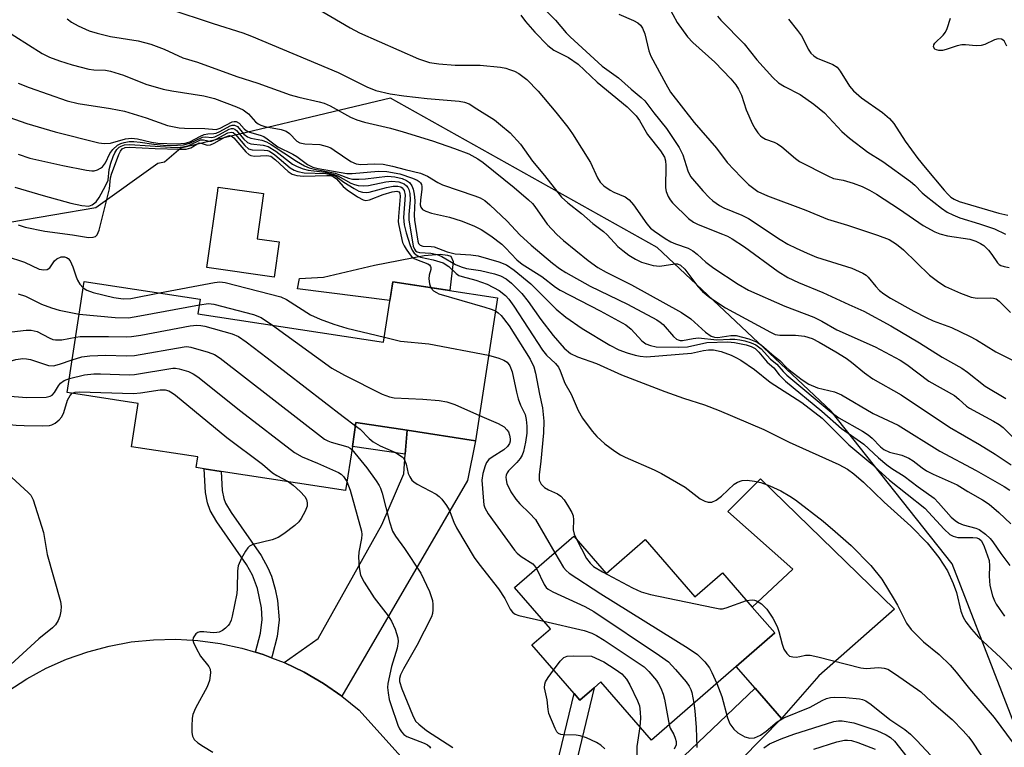
# Model space of a CAD drawing. Units: inches. Extents: x 1279759 to 1285759, y 469453 to 473454.
# Drawn here: x 1282217 to 1282431, y 470377 to 470534 of the extents above; entities that cross this region are included whole.
import ezdxf

# ---------------------------------------------------------------- set-up
doc = ezdxf.new("R2010")
doc.units = ezdxf.units.IN
doc.header["$MEASUREMENT"] = 0
for name, color, linetype in [('BLDG-Footprint', 5, 'Continuous'), ('CULTRL-Pad', 6, 'Continuous'), ('NTRL-Trees', 3, 'Continuous'), ('TRANS-Driveway', 251, 'Continuous'), ('TRANS-Non Street Sidewalk', 7, 'Continuous'), ('TRANS-Road', 130, 'Continuous'), ('Undefined', 1, 'Continuous')]:
    doc.layers.add(name, color=color, linetype=linetype)

msp = doc.modelspace()

# ---------------------------------------------------------------- linework, layer by layer
at = {"layer": 'BLDG-Footprint'}
for points, elevation in [([(1282256.03, 470470.68), (1282296.21, 470464.54), (1282298.21, 470477.58), (1282320.82, 470474.13), (1282316.09, 470443.2), (1282301.32, 470445.46), (1282290.23, 470447.15), (1282289.44, 470441.98), (1282287.98, 470432.44), (1282261.05, 470436.56), (1282257.36, 470437.12), (1282255.63, 470437.39), (1282255.98, 470439.72), (1282241.63, 470441.92), (1282243.06, 470451.29), (1282227.75, 470453.63), (1282231.43, 470477.67), (1282256.52, 470473.83)], 226.9), ([(1282337.38, 470422.55), (1282344.38, 470414.5), (1282352.78, 470421.8), (1282363.55, 470409.41), (1282369.53, 470414.61), (1282376, 470407.17), (1282380.85, 470401.6), (1282372.52, 470394.36), (1282354.16, 470378.4), (1282343.2, 470391.01), (1282341.74, 470389.74), (1282338.65, 470387.05), (1282337.41, 470388.48), (1282328.26, 470399), (1282332.3, 470402.51), (1282324.56, 470411.41)], 224.65)]:
    msp.add_lwpolyline(points, close=True, dxfattribs=dict(at, elevation=elevation))
at = {"layer": 'CULTRL-Pad'}
for points in [[(1282273.61, 470486.24), (1282272.53, 470478.62), (1282257.94, 470480.71), (1282260.3, 470497.27), (1282260.42, 470498.09), (1282270.22, 470496.69), (1282268.82, 470486.92)], [(1282311.26, 470481.99), (1282310.56, 470475.7), (1282298.21, 470477.58), (1282297.59, 470473.55), (1282277.59, 470476.1), (1282278, 470478.33), (1282283.18, 470478.57), (1282294.25, 470481.19), (1282305.02, 470483.32), (1282308.44, 470483.58), (1282310, 470483.36), (1282310.78, 470483.16)], [(1282390.41, 470392.36), (1282382.34, 470383.06), (1282376.59, 470389.68), (1282372.52, 470394.36), (1282380.85, 470401.6), (1282376, 470407.17), (1282384.76, 470415.4), (1282370.69, 470427.91), (1282377.74, 470434.93), (1282406.8, 470406.74)]]:
    msp.add_lwpolyline(points, close=True, dxfattribs=at)
at = {"layer": 'NTRL-Trees'}
msp.add_lwpolyline([(1282597.36, 470282.38), (1282547.36, 470282.38), (1282517.17, 470290.43), (1282482.28, 470309.67), (1282440.75, 470361.19), (1282419.22, 470416.57), (1282393.07, 470449.63), (1282355.38, 470485.01), (1282297.71, 470517.31), (1282252.33, 470506.55), (1282248.82, 470503.46), (1282247.36, 470503.22), (1282233.95, 470493.64), (1282205.96, 470488.85)], dxfattribs=at)
at = {"layer": 'TRANS-Driveway'}
for points in [[(1282287.15, 470387.94), (1282283.18, 470390.69), (1282279.01, 470393.12), (1282274.66, 470395.21), (1282282.01, 470400.37), (1282295.85, 470424.99), (1282300.55, 470436.04), (1282300.9, 470440.29), (1282301.32, 470445.46), (1282316.09, 470443.2), (1282314.36, 470434.58)], [(1282336.35, 470334.52), (1282328.22, 470343.53), (1282344.83, 470359.37), (1282347.31, 470361.74), (1282376.59, 470389.68), (1282382.34, 470383.06), (1282356.27, 470356.6)]]:
    msp.add_lwpolyline(points, close=True, dxfattribs=at)
at = {"layer": 'TRANS-Non Street Sidewalk'}
for points in [[(1282301.32, 470445.46), (1282300.9, 470440.29), (1282289.44, 470441.98), (1282290.23, 470447.15)], [(1282271.98, 470396.25), (1282270.15, 470396.92), (1282268.5, 470397.45), (1282269.56, 470401.58), (1282269.95, 470404.55), (1282269.76, 470407.03), (1282268.91, 470411.25), (1282267.85, 470414.11), (1282266.56, 470416.43), (1282260.15, 470425.65), (1282258.69, 470428.11), (1282258.07, 470429.73), (1282257.65, 470431.97), (1282257.36, 470437.12), (1282261.05, 470436.56), (1282261.3, 470432.44), (1282261.62, 470430.72), (1282262, 470429.72), (1282263.21, 470427.69), (1282269.69, 470418.35), (1282271.16, 470415.73), (1282271.95, 470413.87), (1282272.75, 470411.06), (1282273.23, 470408.64), (1282273.63, 470404.45), (1282273.17, 470400.85), (1282272.1, 470396.64)], [(1282347.31, 470361.74), (1282344.83, 470359.37), (1282335.56, 470365.76), (1282334.03, 470362.78), (1282328.7, 470353.87), (1282326.32, 470345.63), (1282319.44, 470353.25), (1282322.07, 470354.84), (1282325.14, 470357.32), (1282327.15, 470359.25), (1282328.7, 470361.39), (1282332.72, 470368.83), (1282337.41, 470388.48), (1282338.65, 470387.05), (1282341.74, 470389.74), (1282336.79, 470368.99)]]:
    msp.add_lwpolyline(points, close=True, dxfattribs=at)
at = {"layer": 'TRANS-Road'}
msp.add_lwpolyline([(1282214.92, 470389.04), (1282218.97, 470391.66), (1282223.21, 470393.96), (1282227.62, 470395.93), (1282232.18, 470397.53), (1282236.84, 470398.77), (1282241.59, 470399.65), (1282246.39, 470400.14), (1282251.21, 470400.26), (1282256.03, 470400), (1282260.82, 470399.35), (1282265.53, 470398.34), (1282268.5, 470397.45), (1282270.15, 470396.92), (1282271.98, 470396.25), (1282274.66, 470395.21), (1282279.01, 470393.12), (1282283.18, 470390.69), (1282287.15, 470387.94), (1282290.89, 470384.89), (1282319.44, 470353.25)], dxfattribs=at)
at = {"layer": 'Undefined'}
for points, elevation in [([(1282240.17, 470539.91), (1282259.34, 470533.48), (1282265.72, 470531.48), (1282267.62, 470530.79), (1282286.38, 470522.92), (1282292.59, 470519.83), (1282294.51, 470519.01), (1282297.65, 470518.27), (1282300.57, 470517.87), (1282305.67, 470517.26), (1282312.59, 470516.71), (1282313.7, 470516.48), (1282314.69, 470516.08), (1282316.41, 470515.06), (1282320.19, 470512.62), (1282321.54, 470511.57), (1282323.56, 470509.82), (1282325.8, 470507.41), (1282328.44, 470503.68), (1282330.99, 470500.62), (1282334.7, 470495.94), (1282336.08, 470494.7), (1282339, 470492.41), (1282341.47, 470490.23), (1282343.79, 470488.48), (1282344.58, 470487.73), (1282346.91, 470485.24), (1282347.95, 470484.35), (1282349.28, 470483.37), (1282350.74, 470482.5), (1282352, 470481.87), (1282354.55, 470481.15), (1282355.97, 470481.01), (1282359.25, 470481.52), (1282359.8, 470481.5), (1282360.49, 470481.23), (1282361.41, 470480.32), (1282364.21, 470476.59), (1282365.2, 470475.5), (1282366.79, 470474.18), (1282370.21, 470471.96), (1282379.91, 470466.68), (1282380.92, 470466.23), (1282381.97, 470466.02), (1282385.35, 470466.03), (1282387.27, 470465.85), (1282388.93, 470465.32), (1282390.49, 470464.52), (1282394.06, 470462.47), (1282396.32, 470461.07), (1282397.46, 470460.22), (1282400.24, 470457.88), (1282402.09, 470456.57), (1282408.24, 470453.16), (1282418.7, 470446.11), (1282425.17, 470442.4), (1282428.53, 470440.31), (1282431.98, 470438.02)], 208), ([(1282279.77, 470538), (1282288.99, 470532.56), (1282290.96, 470531.49), (1282303.73, 470525.85), (1282306.11, 470525.08), (1282308.13, 470524.77), (1282311.67, 470524.49), (1282317.11, 470524.5), (1282321.48, 470524.02), (1282322.63, 470523.81), (1282323.47, 470523.56), (1282324.55, 470523.15), (1282325.5, 470522.66), (1282327.17, 470521.38), (1282329.62, 470518.86), (1282333.49, 470514.33), (1282336.06, 470511.09), (1282337.06, 470509.64), (1282340.96, 470503.45), (1282342.5, 470500.08), (1282343.04, 470499.16), (1282343.85, 470498.39), (1282345.26, 470497.41), (1282346.03, 470497), (1282348.51, 470495.97), (1282349.38, 470495.37), (1282350.31, 470494.27), (1282353.15, 470490.17), (1282354, 470489.24), (1282354.86, 470488.55), (1282357.17, 470486.97), (1282358.34, 470486.28), (1282359.41, 470485.81), (1282362.13, 470484.86), (1282363.15, 470484.33), (1282364.07, 470483.61), (1282365.93, 470481.87), (1282367.67, 470480.54), (1282372.94, 470477.08), (1282375.17, 470475.78), (1282383.01, 470472.3), (1282389.31, 470469.98), (1282391.01, 470469.09), (1282394.3, 470467.17), (1282402.55, 470463.55), (1282407.99, 470460.65), (1282409.42, 470459.69), (1282414.23, 470456.13), (1282419.74, 470452.98), (1282420.72, 470452.22), (1282422.34, 470450.71), (1282423.01, 470450.22), (1282428.21, 470447.47), (1282429.45, 470446.73), (1282430.26, 470446.06), (1282432.51, 470443.81)], 206), ([(1282331.24, 470536.4), (1282333.41, 470534.2), (1282335.7, 470531.49), (1282336.57, 470530.6), (1282343.52, 470524.24), (1282347.05, 470521.72), (1282349.79, 470519.29), (1282351.92, 470517.52), (1282352.73, 470516.75), (1282354.7, 470514.14), (1282357.43, 470510.79), (1282360.18, 470506.64), (1282360.94, 470505.1), (1282362.01, 470501.61), (1282362.65, 470500.42), (1282365.32, 470497.26), (1282366.66, 470495.88), (1282367.49, 470495.14), (1282368.89, 470494.13), (1282369.87, 470493.58), (1282373.73, 470492.05), (1282375.18, 470491.31), (1282382.06, 470486.72), (1282383.7, 470485.76), (1282385.49, 470484.86), (1282387.84, 470483.77), (1282389.87, 470482.95), (1282397.53, 470480.53), (1282399.92, 470479.48), (1282400.63, 470479.02), (1282401.05, 470478.62), (1282402.71, 470476.55), (1282403.53, 470475.71), (1282404.44, 470474.97), (1282405.87, 470474.06), (1282410.97, 470471.21), (1282413.6, 470469.86), (1282415.17, 470469.17), (1282419.07, 470467.68), (1282423, 470465.85), (1282424.5, 470465.03), (1282428.71, 470462.43), (1282432.45, 470460.58)], 202), ([(1282357.87, 470537.15), (1282359.76, 470533.69), (1282361.94, 470530.59), (1282363.1, 470529.39), (1282367.87, 470525.16), (1282371.35, 470521.52), (1282372.44, 470520.22), (1282373.04, 470519.29), (1282373.69, 470517.98), (1282374.7, 470514.79), (1282376.05, 470511.71), (1282376.6, 470510.74), (1282377.22, 470509.83), (1282377.75, 470509.21), (1282378.15, 470508.88), (1282378.86, 470508.5), (1282380.7, 470507.83), (1282381.44, 470507.45), (1282382.35, 470506.8), (1282385.33, 470504.25), (1282386.24, 470503.6), (1282392.35, 470500.5), (1282393.54, 470499.98), (1282395.63, 470499.62), (1282397.84, 470498.94), (1282399.75, 470498.24), (1282401.34, 470497.44), (1282402.87, 470496.54), (1282407.82, 470493.31), (1282412.96, 470489.82), (1282415.48, 470488.41), (1282416.55, 470488), (1282418.23, 470487.57), (1282423.07, 470486.8), (1282424.39, 470486.37), (1282425.39, 470485.92), (1282426.09, 470485.44), (1282427.14, 470484.43), (1282427.86, 470483.53), (1282429.04, 470481.69), (1282429.4, 470481.33), (1282429.77, 470481.1), (1282430.48, 470480.88), (1282431.55, 470480.71)], 198), ([(1282227.74, 470534.54), (1282228.63, 470533.8), (1282230.12, 470532.97), (1282232.48, 470531.93), (1282234.19, 470531.41), (1282237.08, 470530.68), (1282243.06, 470529.72), (1282245.82, 470529.06), (1282248.69, 470527.93), (1282252.78, 470526.09), (1282255.91, 470525.1), (1282264.41, 470522), (1282269.01, 470520.57), (1282275.97, 470518.08), (1282277.86, 470517.58), (1282282.28, 470516.58), (1282283.36, 470516.26), (1282284.66, 470515.66), (1282289.04, 470513.22), (1282290.38, 470512.66), (1282292.05, 470512.16), (1282297.73, 470510.87), (1282300.45, 470510.07), (1282306.8, 470508.09), (1282311.53, 470506.48), (1282314.65, 470505.3), (1282316.59, 470504.22), (1282317.75, 470503.41), (1282324.43, 470497.98), (1282327.56, 470495.34), (1282328.4, 470494.54), (1282328.93, 470493.9), (1282331.59, 470490.1), (1282333.66, 470487.83), (1282335.16, 470486.53), (1282340.45, 470482.24), (1282342.57, 470480.69), (1282344.34, 470479.68), (1282349.84, 470476.98), (1282360.68, 470470.99), (1282362.71, 470469.56), (1282365.9, 470466.72), (1282367.1, 470465.87), (1282367.83, 470465.61), (1282368.55, 470465.53), (1282371.34, 470465.97), (1282372.49, 470465.95), (1282375.23, 470465.25), (1282377.06, 470464.56), (1282377.97, 470463.92), (1282380.7, 470461.54), (1282381.93, 470460.59), (1282383.32, 470459.13), (1282383.98, 470458.55), (1282386.82, 470456.41), (1282388.25, 470455.45), (1282390.07, 470454.63), (1282393.77, 470453.77), (1282395.27, 470453.15), (1282402.18, 470449.13), (1282407.58, 470446.58), (1282416.61, 470440.94), (1282424.46, 470436.73), (1282430.52, 470433.32), (1282431.75, 470432.52)], 210), ([(1282325.88, 470535.3), (1282326.95, 470533.9), (1282328.95, 470531.62), (1282331.77, 470528.71), (1282333.07, 470527.74), (1282336.24, 470526.11), (1282338.29, 470524.7), (1282342.41, 470520.82), (1282348.94, 470515.47), (1282350.85, 470513.53), (1282351.56, 470512.5), (1282353.31, 470509.47), (1282356.13, 470505.93), (1282356.98, 470504.54), (1282357.2, 470503.79), (1282357.3, 470502.78), (1282357.22, 470497.97), (1282357.36, 470497.13), (1282357.79, 470496.06), (1282358.22, 470495.32), (1282358.75, 470494.66), (1282362.2, 470491.32), (1282363.25, 470490.54), (1282364.27, 470489.97), (1282369.54, 470487.94), (1282370.63, 470487.46), (1282371.64, 470486.89), (1282374.34, 470485.17), (1282381.58, 470479.85), (1282383.69, 470478.5), (1282385.96, 470477.44), (1282391.26, 470475.3), (1282396.87, 470472.68), (1282400.15, 470471.24), (1282405.96, 470468.07), (1282412.21, 470464.39), (1282417.07, 470461.3), (1282421.36, 470458.93), (1282422.58, 470458.07), (1282426.39, 470455.03), (1282430.89, 470452.31)], 204), ([(1282347.11, 470535.53), (1282350.31, 470534.16), (1282351.2, 470533.63), (1282351.77, 470533.14), (1282352.22, 470532.5), (1282352.75, 470531.28), (1282353.64, 470527.55), (1282354.03, 470526.46), (1282357.25, 470520.44), (1282358.32, 470518.66), (1282363.42, 470512.09), (1282368.23, 470506.55), (1282370.57, 470503.4), (1282373.55, 470500.22), (1282375.2, 470498.63), (1282377.22, 470497.17), (1282379.31, 470496.17), (1282387.55, 470493.12), (1282392.25, 470491.15), (1282396.57, 470489.89), (1282403.1, 470487.72), (1282405.6, 470486.73), (1282407.23, 470485.73), (1282408.75, 470484.55), (1282414.31, 470479.03), (1282416.38, 470477.51), (1282417.8, 470476.58), (1282421.02, 470475.11), (1282423.33, 470474.26), (1282424.69, 470474.04), (1282427.65, 470474.15), (1282428.21, 470474.06), (1282428.74, 470473.88), (1282429.45, 470473.42), (1282431.87, 470470.96)], 200), ([(1282368.44, 470535.07), (1282369.19, 470534.22), (1282374.26, 470529.08), (1282376.99, 470525.65), (1282380.46, 470521.83), (1282381.67, 470520.67), (1282382.96, 470519.84), (1282386.35, 470518.13), (1282389.34, 470516.07), (1282391.63, 470514.2), (1282395.38, 470510.13), (1282397.03, 470508.68), (1282401.01, 470505.63), (1282404.26, 470503.61), (1282410.23, 470499.28), (1282411.14, 470498.54), (1282412.79, 470496.87), (1282413.64, 470496.12), (1282416.94, 470493.53), (1282418.16, 470492.68), (1282419.38, 470492.06), (1282420.9, 470491.44), (1282425.13, 470490.14), (1282428.42, 470489.03), (1282430.78, 470487.94)], 196), ([(1282383.86, 470534.45), (1282385.81, 470532), (1282386.63, 470530.86), (1282387.18, 470529.9), (1282388.09, 470527.95), (1282388.69, 470527.05), (1282389.31, 470526.47), (1282390.02, 470526), (1282393.43, 470524.6), (1282394.33, 470524.04), (1282395.04, 470523.16), (1282397, 470519.97), (1282397.92, 470518.9), (1282399.63, 470517.39), (1282404.2, 470514.23), (1282405.72, 470512.95), (1282406.63, 470511.84), (1282409.1, 470508.01), (1282411.8, 470504.31), (1282413.39, 470502.32), (1282417.51, 470497.42), (1282418.3, 470496.54), (1282418.95, 470495.95), (1282419.68, 470495.46), (1282420.75, 470495.01), (1282429.33, 470492.45), (1282431.28, 470492.01)], 194), ([(1282431.09, 470528.56), (1282430.47, 470529.74), (1282429.91, 470530.14), (1282429.21, 470530.21), (1282428.42, 470529.97), (1282426.29, 470528.97), (1282425.49, 470528.74), (1282424.46, 470528.67), (1282422.15, 470528.9), (1282421.32, 470528.89), (1282420.31, 470528.67), (1282417.96, 470527.85), (1282417.16, 470527.69), (1282416.35, 470527.69), (1282415.85, 470527.79), (1282415.47, 470527.98), (1282415.18, 470528.42), (1282415.28, 470528.89), (1282415.53, 470529.28), (1282417.29, 470530.98), (1282417.78, 470531.64), (1282418.14, 470532.43), (1282418.91, 470534.64)], 194), ([(1282213.41, 470532.61), (1282222.34, 470527.03), (1282223.9, 470526.25), (1282226.07, 470525.43), (1282228.83, 470524.56), (1282232.45, 470523.62), (1282233.51, 470523.49), (1282236.01, 470523.42), (1282237.14, 470523.2), (1282239.9, 470522.31), (1282244.73, 470520.38), (1282248.53, 470519.31), (1282250.39, 470518.93), (1282257.32, 470517.84), (1282259.58, 470517.24), (1282264.39, 470515.44), (1282265.8, 470514.81), (1282266.94, 470513.97), (1282268.45, 470512.24), (1282269.07, 470511.8), (1282269.63, 470511.51), (1282270.51, 470511.22), (1282274.02, 470510.54), (1282275.12, 470510.2), (1282275.81, 470509.72), (1282277.42, 470508.03), (1282278.06, 470507.64), (1282279.15, 470507.43), (1282282.39, 470507.34), (1282284.02, 470506.89), (1282284.79, 470506.56), (1282285.53, 470506.12), (1282289.09, 470503.63), (1282290.24, 470503.12), (1282291.29, 470502.99), (1282294.17, 470503.11), (1282296.12, 470503.03), (1282298.15, 470502.63), (1282300.88, 470501.87), (1282304.17, 470501.09), (1282305.68, 470500.48), (1282307.91, 470499.08), (1282308.95, 470498.55), (1282315.97, 470496.22), (1282317.07, 470495.79), (1282318.08, 470495.22), (1282319.21, 470494.29), (1282322.92, 470490.7), (1282325.7, 470487.79), (1282328.16, 470485.56), (1282332.78, 470481.62), (1282334.28, 470480.49), (1282335.66, 470479.6), (1282340.89, 470476.69), (1282349.01, 470472.77), (1282355.34, 470469.36), (1282356.07, 470468.88), (1282356.71, 470468.33), (1282358.97, 470465.75), (1282359.58, 470465.22), (1282359.98, 470465.01), (1282360.38, 470464.92), (1282360.92, 470464.92), (1282363.17, 470465.36), (1282364.34, 470465.44), (1282368.3, 470465.07), (1282371.15, 470465.19), (1282372.21, 470465.16), (1282373.27, 470465.05), (1282374.36, 470464.81), (1282375.72, 470464.38), (1282376.74, 470463.93), (1282377.88, 470463.06), (1282379.96, 470460.86), (1282381.32, 470459.76), (1282382.68, 470458.18), (1282383.48, 470457.41), (1282393.03, 470449.41), (1282394.75, 470448.15), (1282399.84, 470445.26), (1282401.07, 470444.49), (1282401.94, 470443.74), (1282403.76, 470441.87), (1282404.49, 470441.28), (1282405.65, 470440.73), (1282408.37, 470440.09), (1282409.9, 470439.46), (1282410.82, 470438.89), (1282412.74, 470437.31), (1282413.66, 470436.69), (1282415.11, 470435.98), (1282420.34, 470433.69), (1282422.61, 470432.25), (1282425.8, 470430.41), (1282427.23, 470429.45), (1282429.37, 470427.67), (1282431.94, 470425.25)], 212), ([(1282217.14, 470520.59), (1282219.5, 470519.63), (1282227.76, 470516.78), (1282230.08, 470516.21), (1282237.08, 470515.13), (1282240.11, 470514.54), (1282244.81, 470513.11), (1282249.43, 470511.43), (1282251.96, 470510.91), (1282253.12, 470510.82), (1282257.52, 470510.78), (1282259.99, 470510.54), (1282260.87, 470510.82), (1282263.4, 470512.19), (1282263.9, 470512.32), (1282264.32, 470512.28), (1282264.93, 470511.91), (1282266.06, 470510.67), (1282266.5, 470510.31), (1282267.22, 470509.97), (1282269.46, 470509.33), (1282270.27, 470509.02), (1282271, 470508.56), (1282273.3, 470506.79), (1282276.59, 470505.25), (1282277.42, 470504.71), (1282279.77, 470502.96), (1282280.92, 470502.38), (1282282.03, 470502.12), (1282288.26, 470501.01), (1282289.39, 470501.03), (1282295.1, 470501.53), (1282296.93, 470501.48), (1282299.72, 470500.99), (1282302.49, 470500.03), (1282303.46, 470499.62), (1282303.9, 470499.34), (1282304.2, 470499.02), (1282304.38, 470498.66), (1282304.47, 470498.2), (1282304.48, 470497.64), (1282304.18, 470495.3), (1282304.13, 470494.27), (1282304.24, 470493.72), (1282304.64, 470493.25), (1282305.31, 470492.91), (1282306.6, 470492.48), (1282310.44, 470491.58), (1282312.98, 470490.83), (1282315.73, 470489.69), (1282317.29, 470488.9), (1282319.39, 470487.52), (1282321.78, 470485.76), (1282322.6, 470484.98), (1282325.02, 470482.39), (1282326.21, 470481.4), (1282330.44, 470478.75), (1282333.42, 470476.46), (1282334.39, 470475.82), (1282343.07, 470471.3), (1282348.6, 470468.32), (1282349.79, 470467.38), (1282352.06, 470464.85), (1282352.96, 470464.2), (1282353.94, 470463.8), (1282355.22, 470463.55), (1282359.94, 470463.42), (1282361.96, 470463.56), (1282366.19, 470464.44), (1282370.7, 470464.6), (1282372.14, 470464.44), (1282374.69, 470463.95), (1282375.72, 470463.63), (1282376.64, 470463.14), (1282377.44, 470462.38), (1282379.19, 470460.2), (1282380.63, 470458.98), (1282381.81, 470457.48), (1282383.16, 470456.07), (1282391.06, 470449.58), (1282395.33, 470445.87), (1282400.13, 470442.43), (1282403.29, 470439.51), (1282405.08, 470437.99), (1282406.2, 470437.18), (1282408.85, 470435.54), (1282411.87, 470433.23), (1282415.32, 470430.76), (1282416.32, 470429.8), (1282419.05, 470426.69), (1282419.89, 470425.91), (1282420.59, 470425.47), (1282421.64, 470425.02), (1282424.36, 470424.29), (1282425.11, 470424), (1282426.45, 470423.02), (1282427.47, 470422.05), (1282428.08, 470421.33), (1282429.79, 470418.78), (1282431.74, 470416.17)], 214), ([(1282215.12, 470513.25), (1282218.98, 470511.84), (1282225.15, 470510.08), (1282234.61, 470507.68), (1282235.72, 470507.5), (1282237.11, 470507.61), (1282240.33, 470508.52), (1282241.62, 470508.72), (1282242.92, 470508.56), (1282245.99, 470507.8), (1282247.32, 470507.57), (1282251.3, 470507.48), (1282253.29, 470507.58), (1282254.24, 470507.88), (1282256.59, 470509.15), (1282257.39, 470509.5), (1282258.15, 470509.64), (1282259.48, 470509.67), (1282260, 470509.79), (1282260.77, 470510.11), (1282262.98, 470511.35), (1282263.46, 470511.52), (1282263.93, 470511.53), (1282264.56, 470511.19), (1282265.97, 470509.58), (1282266.73, 470508.97), (1282267.47, 470508.71), (1282269.85, 470508.25), (1282270.88, 470507.89), (1282271.87, 470507.31), (1282277.35, 470503.68), (1282279.1, 470502.7), (1282280.13, 470502.25), (1282281.25, 470501.96), (1282285.69, 470501.09), (1282286.49, 470500.85), (1282288.6, 470500.01), (1282289.44, 470499.84), (1282290.88, 470499.78), (1282292.32, 470499.85), (1282297.04, 470500.44), (1282298.67, 470500.31), (1282300.24, 470499.95), (1282301.18, 470499.54), (1282301.83, 470499.06), (1282302.35, 470498.4), (1282302.63, 470497.66), (1282302.83, 470496.57), (1282302.96, 470495.18), (1282302.82, 470492.05), (1282302.89, 470490.93), (1282303.58, 470486.41), (1282303.74, 470485.91), (1282304.11, 470485.52), (1282304.71, 470485.31), (1282306.52, 470485.26), (1282307.13, 470485.15), (1282309.99, 470484.05), (1282311.66, 470483.63), (1282315.11, 470483.44), (1282316.66, 470483.19), (1282321.12, 470481.93), (1282322.77, 470481.28), (1282324.49, 470480.12), (1282328.05, 470477.15), (1282333.56, 470471.67), (1282335.62, 470469.92), (1282339.18, 470467.5), (1282345.14, 470463.86), (1282347.13, 470462.88), (1282348.95, 470462.21), (1282350.64, 470461.7), (1282351.73, 470461.49), (1282353.1, 470461.37), (1282362.84, 470462.14), (1282365.46, 470462.75), (1282366.54, 470462.88), (1282367.63, 470462.85), (1282369.26, 470462.49), (1282371.42, 470461.69), (1282372.46, 470461.21), (1282373.5, 470460.61), (1282376.49, 470458.62), (1282379.86, 470455.88), (1282386.72, 470451.45), (1282391.1, 470448.06), (1282396.91, 470442.29), (1282401.68, 470438.33), (1282405.66, 470434.67), (1282413.33, 470428.63), (1282417.52, 470424.1), (1282418.76, 470422.93), (1282419.43, 470422.55), (1282420.45, 470422.28), (1282423.75, 470422.26), (1282424.6, 470422.17), (1282425.1, 470421.97), (1282425.52, 470421.59), (1282425.82, 470421.12), (1282426.17, 470420.32), (1282427.22, 470417.25), (1282427.34, 470416.16), (1282427.23, 470413.92), (1282427.43, 470411.91), (1282428, 470409.67), (1282428.4, 470408.58), (1282428.79, 470407.83), (1282430.56, 470405.27)], 216), ([(1282217.16, 470505.19), (1282219.65, 470504.37), (1282226.78, 470502.76), (1282231.9, 470501.76), (1282233.04, 470501.62), (1282233.6, 470501.64), (1282234.31, 470501.83), (1282234.97, 470502.17), (1282235.37, 470502.48), (1282236.03, 470503.34), (1282236.97, 470505.34), (1282237.59, 470506.23), (1282238.59, 470507.15), (1282239.31, 470507.52), (1282240.07, 470507.78), (1282241.12, 470507.98), (1282242.17, 470507.98), (1282243.55, 470507.84), (1282246.49, 470507.37), (1282248.55, 470507.17), (1282250.31, 470507.11), (1282252.91, 470507.26), (1282254.29, 470507.59), (1282257.01, 470508.9), (1282257.77, 470508.99), (1282258.99, 470508.84), (1282259.72, 470509), (1282260.7, 470509.45), (1282262.82, 470510.62), (1282263.27, 470510.76), (1282263.65, 470510.76), (1282264, 470510.62), (1282264.38, 470510.31), (1282265.97, 470508.44), (1282266.75, 470507.74), (1282267.49, 470507.45), (1282270.11, 470507.19), (1282271.21, 470506.87), (1282272.9, 470505.84), (1282276.52, 470503.07), (1282277.48, 470502.54), (1282278.77, 470502.05), (1282279.85, 470501.78), (1282283.57, 470501.31), (1282285.31, 470500.92), (1282286.32, 470500.51), (1282289.14, 470498.94), (1282289.89, 470498.64), (1282290.71, 470498.46), (1282291.84, 470498.37), (1282292.94, 470498.44), (1282296.71, 470499.24), (1282297.97, 470499.39), (1282299.51, 470499.24), (1282300.64, 470498.82), (1282301.18, 470498.39), (1282301.46, 470498.02), (1282301.67, 470497.54), (1282301.85, 470496.73), (1282301.93, 470495.36), (1282301.67, 470492.14), (1282301.7, 470491), (1282302.64, 470485.33), (1282302.87, 470484.63), (1282303.11, 470484.3), (1282303.48, 470484.05), (1282303.94, 470483.91), (1282306.42, 470483.8), (1282307.77, 470483.5), (1282308.83, 470483.08), (1282311.78, 470481.37), (1282312.99, 470480.82), (1282314.13, 470480.5), (1282317.16, 470480.01), (1282320.18, 470479.31), (1282321.51, 470478.88), (1282322.74, 470478.24), (1282323.86, 470477.33), (1282326.12, 470475.04), (1282327.48, 470473.34), (1282330.22, 470469.45), (1282332.93, 470465.95), (1282335.28, 470463.27), (1282336.65, 470462.11), (1282338.19, 470461.33), (1282342.3, 470459.9), (1282347.7, 470457.47), (1282357.1, 470453.84), (1282361.12, 470452.39), (1282365.62, 470450.97), (1282368.82, 470449.78), (1282378.49, 470445.61), (1282384, 470442.87), (1282394.73, 470438.03), (1282396.61, 470437.03), (1282397.96, 470436.06), (1282400.04, 470434.22), (1282404.52, 470429.89), (1282410.31, 470424.68), (1282413.81, 470421.09), (1282415.31, 470419.33), (1282416.36, 470417.95), (1282418.24, 470415.03), (1282419.46, 470412.33), (1282420.17, 470410.38), (1282421.13, 470406.35), (1282421.63, 470405), (1282422.2, 470404.01), (1282423.44, 470402.44), (1282424.96, 470400.71), (1282429.77, 470396.19), (1282432.5, 470393.41)], 218), ([(1282216.42, 470498.06), (1282222.51, 470496.25), (1282228.53, 470494.6), (1282230.93, 470494.08), (1282232.39, 470493.99), (1282233.12, 470494.23), (1282234.01, 470494.92), (1282234.66, 470495.84), (1282236.05, 470498.36), (1282236.58, 470499.61), (1282236.82, 470501.92), (1282237.19, 470503.29), (1282237.69, 470504.69), (1282238.03, 470505.5), (1282238.45, 470506.2), (1282238.96, 470506.71), (1282239.38, 470506.98), (1282240.12, 470507.23), (1282241.27, 470507.33), (1282250.12, 470506.73), (1282251.61, 470506.69), (1282252.73, 470506.78), (1282254.05, 470507.08), (1282256.59, 470508.29), (1282257.24, 470508.32), (1282258.5, 470508), (1282258.99, 470508.06), (1282260, 470508.48), (1282262.5, 470509.81), (1282263.28, 470510), (1282263.64, 470509.89), (1282264.18, 470509.45), (1282266.19, 470507.09), (1282266.99, 470506.38), (1282267.74, 470506.13), (1282270.36, 470506.11), (1282271.05, 470506), (1282271.53, 470505.84), (1282272.7, 470505.11), (1282276.02, 470502.26), (1282276.88, 470501.75), (1282277.61, 470501.47), (1282279.03, 470501.2), (1282283.69, 470501.01), (1282285.1, 470500.78), (1282285.86, 470500.45), (1282287.63, 470499.13), (1282289.82, 470497.76), (1282290.82, 470497.24), (1282291.64, 470496.99), (1282292.44, 470496.94), (1282293.11, 470497.01), (1282296.81, 470498.02), (1282298.29, 470498.3), (1282299.31, 470498.31), (1282299.91, 470498.14), (1282300.23, 470497.95), (1282300.66, 470497.39), (1282300.88, 470496.32), (1282300.52, 470491.49), (1282300.65, 470489.91), (1282301.07, 470488.21), (1282301.92, 470485.49), (1282302.39, 470484.42), (1282302.82, 470483.8), (1282303.44, 470483.29), (1282304.22, 470482.94), (1282306.93, 470482.36), (1282309.09, 470481.68), (1282310.32, 470480.92), (1282311.93, 470479.37), (1282312.52, 470478.98), (1282313.23, 470478.72), (1282316.16, 470477.98), (1282318.61, 470477.08), (1282321.22, 470475.75), (1282322.6, 470474.66), (1282323.31, 470473.85), (1282324.39, 470472.32), (1282330.56, 470462.78), (1282331.48, 470461.69), (1282333.41, 470459.95), (1282334.04, 470459.12), (1282334.41, 470458.35), (1282335.45, 470455.66), (1282336.81, 470453.28), (1282338.28, 470449.78), (1282339.28, 470448.07), (1282341.35, 470445.24), (1282342.33, 470444.13), (1282344.05, 470442.5), (1282346.22, 470440.96), (1282347.46, 470440.17), (1282348.49, 470439.64), (1282354.76, 470436.92), (1282356.35, 470436.13), (1282361.45, 470433.16), (1282364.74, 470430.62), (1282365.72, 470430.13), (1282366.48, 470429.9), (1282367.22, 470429.92), (1282368.18, 470430.37), (1282369.3, 470431.22), (1282372.07, 470433.82), (1282372.78, 470434.23), (1282373.79, 470434.58), (1282374.85, 470434.69), (1282376.5, 470434.48), (1282377.86, 470434.16), (1282379.79, 470433.46), (1282382.14, 470432.36), (1282384.12, 470431.22), (1282385.32, 470430.41), (1282391.32, 470425.78), (1282393.94, 470423.59), (1282397.38, 470420.5), (1282401.66, 470416.18), (1282404.01, 470413.24), (1282406.73, 470408.87), (1282407.44, 470407.62), (1282409.39, 470403.74), (1282410.36, 470402.34), (1282413.06, 470399.67), (1282416.44, 470396.92), (1282418.85, 470394.62), (1282420.13, 470393.15), (1282423.03, 470389.54), (1282428.33, 470383.33), (1282432.47, 470377.76)], 220), ([(1282217.15, 470489.91), (1282218.67, 470489.44), (1282222.9, 470488.55), (1282228.9, 470487.78), (1282232.34, 470487.22), (1282233.38, 470487.23), (1282233.84, 470487.44), (1282234.22, 470487.8), (1282234.67, 470488.75), (1282236.86, 470497.69), (1282237.14, 470500.1), (1282237.33, 470500.91), (1282238.88, 470505.16), (1282239.24, 470505.88), (1282239.65, 470506.39), (1282240.31, 470506.69), (1282241.11, 470506.75), (1282246.74, 470506.44), (1282252.05, 470506.27), (1282253.5, 470506.31), (1282254.52, 470506.57), (1282255.79, 470507.41), (1282256.32, 470507.64), (1282256.73, 470507.62), (1282258, 470507.14), (1282258.75, 470507.27), (1282259.52, 470507.62), (1282261.87, 470508.91), (1282262.87, 470509.24), (1282263.23, 470509.18), (1282263.83, 470508.78), (1282266.42, 470505.73), (1282267.02, 470505.17), (1282267.46, 470504.91), (1282268.25, 470504.79), (1282270.84, 470504.95), (1282271.39, 470504.89), (1282271.8, 470504.76), (1282272.83, 470504.02), (1282275.53, 470501.47), (1282276.44, 470500.93), (1282277.41, 470500.6), (1282278.88, 470500.49), (1282283.94, 470500.64), (1282284.79, 470500.57), (1282285.31, 470500.42), (1282286, 470499.92), (1282287.45, 470498.25), (1282288.3, 470497.49), (1282290.54, 470496), (1282291.81, 470495.34), (1282292.33, 470495.22), (1282293.12, 470495.33), (1282296.11, 470496.51), (1282298.04, 470497.09), (1282299.06, 470497.21), (1282299.53, 470497.07), (1282299.7, 470496.77), (1282299.78, 470496.05), (1282299.42, 470491.7), (1282299.39, 470490.55), (1282299.5, 470489.76), (1282300.31, 470486.14), (1282300.64, 470485.36), (1282301.06, 470484.63), (1282301.71, 470483.7), (1282302.27, 470483.08), (1282302.84, 470482.66), (1282303.34, 470482.41), (1282305.75, 470481.47), (1282306.11, 470481.24), (1282306.37, 470480.92), (1282306.44, 470480.71), (1282306.42, 470480.27), (1282306.05, 470479.04), (1282305.97, 470478.23), (1282306.14, 470477.14), (1282306.44, 470476.33)], 222), ([(1282214.53, 470483.15), (1282218.48, 470481.82), (1282221.69, 470480.36), (1282222.7, 470480.18), (1282223.4, 470480.29), (1282223.99, 470480.64), (1282225, 470482.11), (1282225.5, 470482.6), (1282226.43, 470482.97), (1282227.16, 470483), (1282227.56, 470482.88), (1282227.93, 470482.67), (1282228.41, 470482.11), (1282228.97, 470480.84), (1282229.64, 470478.66), (1282229.93, 470477.94), (1282230.48, 470477.08), (1282231.22, 470476.31)], 224), ([(1282247.7, 470475.18), (1282259.61, 470477.43), (1282260.77, 470477.56), (1282261.93, 470477.46), (1282273.94, 470474.37), (1282275.17, 470473.78), (1282280.38, 470470.46), (1282282.46, 470469.52), (1282285.44, 470468.44), (1282288.25, 470467.6), (1282296.38, 470465.59)], 224), ([(1282217.13, 470475.02), (1282218.68, 470474.48), (1282222.16, 470472.79), (1282224.32, 470471.98), (1282225.98, 470471.49), (1282230.35, 470470.6)], 226), ([(1282231.22, 470476.31), (1282231.99, 470475.76), (1282233.32, 470475.27), (1282237.83, 470474.2), (1282239.82, 470473.94), (1282241.47, 470474.02), (1282247.7, 470475.18)], 224), ([(1282306.44, 470476.33), (1282307.03, 470475.64), (1282307.64, 470475.25), (1282308.17, 470475.01), (1282318.1, 470472.14), (1282319.5, 470471.71), (1282320.39, 470471.33)], 222), ([(1282230.35, 470470.6), (1282238.09, 470469.89), (1282241, 470469.82), (1282243.46, 470470.2), (1282256.33, 470472.63)], 226), ([(1282256.33, 470472.63), (1282258.29, 470472.9), (1282259.45, 470472.79), (1282268.08, 470470.49), (1282269.72, 470469.87), (1282272.13, 470468.22)], 226), ([(1282320.39, 470471.33), (1282321.02, 470470.92), (1282321.63, 470470.33), (1282323.35, 470468.07), (1282327.94, 470460.87), (1282328.75, 470459.23), (1282329.1, 470457.86), (1282329.96, 470453.25), (1282330.62, 470450.31), (1282330.9, 470447.43), (1282330.82, 470444.94), (1282330.25, 470438.77), (1282329.85, 470435.84), (1282329.9, 470434.67), (1282330.29, 470433.81), (1282331.01, 470433.07), (1282331.89, 470432.55), (1282333.87, 470431.7), (1282334.53, 470431.24), (1282335.26, 470430.38), (1282336.23, 470428.93), (1282336.97, 470427.7), (1282337.26, 470426.92), (1282337.32, 470426.09), (1282337.24, 470423.91), (1282337.48, 470422.97), (1282337.95, 470421.9)], 222), ([(1282229.59, 470465.64), (1282230.53, 470465.74), (1282232.28, 470465.78), (1282236.66, 470465.79), (1282240.47, 470465.7), (1282241.65, 470465.75), (1282243.7, 470466.07), (1282254.37, 470468.07), (1282255.81, 470468.24), (1282256.67, 470468.17), (1282257.51, 470467.99), (1282263.43, 470466.31), (1282264.77, 470465.76), (1282266.48, 470464.58), (1282271.02, 470461.17), (1282287.43, 470448.42), (1282290.12, 470446.46)], 228), ([(1282272.13, 470468.22), (1282284.99, 470458.91), (1282287.71, 470457.36), (1282295.88, 470453.29), (1282297.47, 470452.7), (1282298.49, 470452.49), (1282304.67, 470452.19), (1282308.23, 470451.88), (1282309.89, 470451.63), (1282311.63, 470451.07), (1282316.93, 470448.69)], 226), ([(1282179.88, 470462.05), (1282189.8, 470464.41), (1282194.53, 470465.8), (1282196.8, 470466.12), (1282198.99, 470466.08), (1282200.31, 470466.17), (1282204.43, 470467.21), (1282207.47, 470467.73), (1282208.31, 470467.75), (1282209.44, 470467.66), (1282213, 470466.88), (1282214.1, 470466.75), (1282215.78, 470466.77), (1282218.86, 470467.16), (1282219.95, 470467.15), (1282221.22, 470466.81), (1282223.83, 470465.45), (1282224.64, 470465.14), (1282225.19, 470465.03), (1282226.6, 470465.06), (1282229.59, 470465.64)], 228), ([(1282296.38, 470465.59), (1282299.89, 470464.78), (1282305.96, 470464.14), (1282318.92, 470461.69)], 224), ([(1282228.84, 470460.73), (1282230.9, 470461.36), (1282232.62, 470461.57), (1282236.1, 470461.73), (1282240.53, 470461.6), (1282242.27, 470461.68), (1282253.03, 470463.56), (1282253.62, 470463.58), (1282254.49, 470463.45), (1282258.23, 470462.38), (1282259.61, 470461.85), (1282260.83, 470461.06), (1282283.4, 470443.57), (1282284.12, 470443.16), (1282284.89, 470442.86), (1282288.45, 470441.86), (1282288.94, 470441.61), (1282289.33, 470441.31)], 230), ([(1282318.92, 470461.69), (1282321.13, 470461.06), (1282322.23, 470460.64), (1282322.95, 470460.18), (1282323.55, 470459.39), (1282324.04, 470458.1), (1282324.94, 470453.73), (1282325.33, 470452.3), (1282325.82, 470450.9), (1282326.81, 470448.86), (1282327.06, 470447.8), (1282327.19, 470446.35), (1282327.18, 470444.87), (1282326.89, 470442.86), (1282326.46, 470440.88), (1282326.17, 470440.08), (1282325.73, 470439.39), (1282325.02, 470438.53), (1282323.27, 470436.68), (1282322.95, 470436.23), (1282322.76, 470435.78), (1282322.68, 470435.3), (1282322.7, 470434.76), (1282322.89, 470433.95), (1282323.75, 470432.18), (1282324.81, 470430.53), (1282325.69, 470429.55), (1282327.81, 470427.56), (1282329.06, 470426.13), (1282333.26, 470418.97)], 224), ([(1282188.88, 470452.08), (1282190.96, 470453.25), (1282198.34, 470458.12), (1282199.1, 470458.54), (1282199.92, 470458.83), (1282201.14, 470458.99), (1282205.06, 470459.18), (1282208.45, 470459.79), (1282211.49, 470459.66), (1282212.79, 470459.73), (1282213.88, 470459.96), (1282216.61, 470460.76), (1282218.15, 470460.98), (1282218.95, 470460.94), (1282219.81, 470460.75), (1282223.7, 470459.5), (1282224.77, 470459.43), (1282226.1, 470459.75), (1282228.84, 470460.73)], 230), ([(1282228.22, 470456.7), (1282231.46, 470457.46), (1282233.49, 470457.67), (1282234.96, 470457.69), (1282241.17, 470457.5), (1282242.33, 470457.55), (1282250.56, 470458.91), (1282251.14, 470458.92), (1282252, 470458.79), (1282253.97, 470458.2), (1282255.02, 470457.7), (1282255.98, 470457.02), (1282265.28, 470449.61), (1282276.93, 470440.67), (1282278.61, 470439.7), (1282281.89, 470438.38), (1282286.47, 470436.31), (1282287.02, 470435.97), (1282287.54, 470435.5), (1282288.27, 470434.38)], 232), ([(1282202.32, 470454.12), (1282203.26, 470454.81), (1282203.99, 470455.23), (1282204.66, 470455.43), (1282205.34, 470455.47), (1282206.56, 470455.21), (1282211.02, 470453.48), (1282212.56, 470453.08), (1282219.01, 470452.56), (1282223.2, 470452.66), (1282224.03, 470452.83), (1282224.5, 470453.07), (1282225.02, 470453.65), (1282225.82, 470455.05), (1282226.29, 470455.66), (1282227.06, 470456.24), (1282228.22, 470456.7)], 232), ([(1282206.55, 470449.42), (1282207.11, 470449.56), (1282207.95, 470449.59), (1282208.8, 470449.49), (1282209.64, 470449.28), (1282211.52, 470448.46), (1282213.93, 470447.15), (1282215.27, 470446.72), (1282216.68, 470446.57), (1282218.41, 470446.49), (1282222.47, 470446.44), (1282223.89, 470446.52), (1282224.42, 470446.65), (1282225.14, 470447.04), (1282226.01, 470447.76), (1282226.55, 470448.4), (1282226.99, 470449.3), (1282227.8, 470451.99), (1282228.36, 470452.97), (1282228.84, 470453.47)], 234), ([(1282228.84, 470453.47), (1282229.47, 470453.74), (1282230.29, 470453.8), (1282242.11, 470453.41), (1282243.58, 470453.56), (1282247.85, 470454.24), (1282248.93, 470454.22), (1282249.72, 470453.99), (1282250.47, 470453.57), (1282251.18, 470453.04), (1282262.26, 470443.87), (1282269.97, 470438.11), (1282272.19, 470436.29), (1282273.13, 470435.68), (1282275.52, 470434.35)], 234), ([(1282316.93, 470448.69), (1282321.02, 470446.9), (1282322.3, 470446.19), (1282322.9, 470445.58), (1282323.21, 470445.1), (1282323.47, 470444.39), (1282323.58, 470443.64), (1282323.56, 470443.12), (1282323.43, 470442.61), (1282323.04, 470441.96), (1282322.19, 470441.24), (1282319.69, 470439.67), (1282319.01, 470439.16), (1282318.48, 470438.53), (1282318.15, 470437.77), (1282317.7, 470436.1), (1282317.5, 470434.68), (1282317.81, 470430.16), (1282317.92, 470429.34), (1282318.1, 470428.67), (1282318.83, 470427.39), (1282324.53, 470419.51), (1282325.13, 470418.89), (1282326.01, 470418.15), (1282328.47, 470416.53), (1282328.87, 470416.15), (1282329.31, 470415.54)], 226), ([(1282290.12, 470446.46), (1282291.12, 470445.68), (1282293.06, 470443.67), (1282293.98, 470442.94), (1282295.49, 470442.08), (1282298.76, 470440.66), (1282300.2, 470439.72), (1282300.56, 470439.33), (1282300.82, 470438.87), (1282301.06, 470438.16), (1282301.52, 470436.13), (1282301.87, 470435.38), (1282302.34, 470434.7), (1282302.75, 470434.31), (1282303.48, 470433.83), (1282307.58, 470431.64), (1282308.22, 470431.16), (1282308.79, 470430.56), (1282309.8, 470429.21), (1282310.37, 470428.24), (1282311.37, 470425.58), (1282311.96, 470424.33), (1282315.83, 470417.96), (1282316.8, 470416.53), (1282321.08, 470411.12), (1282322.42, 470409.04), (1282323.61, 470406.74), (1282324.09, 470406.12), (1282324.66, 470405.7), (1282325.45, 470405.37), (1282330.89, 470404.13)], 228), ([(1282289.33, 470441.31), (1282292.61, 470437.31), (1282294.61, 470434.54), (1282295.24, 470433.55), (1282295.54, 470432.91), (1282295.89, 470431.83), (1282297.46, 470425.63), (1282298.14, 470423.66), (1282298.77, 470422.57), (1282300.75, 470419.9), (1282304.28, 470414.53), (1282306.14, 470410.59), (1282306.76, 470408.62), (1282306.89, 470407.76), (1282306.89, 470406.62), (1282306.77, 470405.78), (1282306.56, 470405.11), (1282303.39, 470398.92), (1282300.5, 470393.85), (1282299.87, 470392.56), (1282299.68, 470391.78), (1282299.68, 470391.1), (1282300.14, 470389.53), (1282302.44, 470383.86), (1282303.14, 470382.53), (1282303.81, 470381.83), (1282305.52, 470380.49), (1282311.17, 470376.81)], 230), ([(1282215.77, 470435.24), (1282219.31, 470432.03), (1282219.84, 470431.39), (1282220.35, 470430.41), (1282222.63, 470423.31), (1282223.42, 470418.55), (1282226.28, 470408.43), (1282226.43, 470407.36), (1282226.38, 470406.31), (1282226.15, 470405.26), (1282225.75, 470404.28), (1282225.18, 470403.36), (1282224.57, 470402.71), (1282221.57, 470400.31), (1282215.55, 470394.78)], 236), ([(1282275.52, 470434.35), (1282276.63, 470433.58), (1282278.15, 470432.22), (1282279.14, 470431.17), (1282279.54, 470430.49), (1282279.7, 470429.78), (1282279.64, 470429.02), (1282279.23, 470427.94), (1282278.38, 470426.37), (1282277.87, 470425.65), (1282277.01, 470424.85), (1282274.64, 470423.08), (1282273.42, 470422.28), (1282272.06, 470421.77), (1282267.88, 470420.75), (1282267.21, 470420.41), (1282266.82, 470420.03), (1282266.32, 470419.32), (1282265.43, 470417.77), (1282264.72, 470416.15), (1282264.58, 470415.03), (1282264.54, 470411.26), (1282264.45, 470410.11), (1282263.42, 470405.22), (1282263.19, 470404.38), (1282262.86, 470403.6), (1282262.54, 470403.19), (1282261.97, 470402.64), (1282261.32, 470402.17), (1282260.62, 470401.81), (1282260.11, 470401.7), (1282259.31, 470401.66), (1282257.29, 470401.88), (1282256.47, 470401.87), (1282255.99, 470401.7), (1282255.58, 470401.38), (1282255.25, 470400.97), (1282255.01, 470400.52), (1282254.95, 470400.04), (1282255.06, 470399.55), (1282255.61, 470398.28), (1282256.61, 470396.56), (1282258.35, 470394.38), (1282258.65, 470393.75), (1282258.76, 470393), (1282258.5, 470391.31), (1282258.05, 470389.93), (1282255.5, 470385.31), (1282254.93, 470383.98), (1282254.78, 470383.16), (1282254.69, 470381.45), (1282254.7, 470380.03), (1282254.83, 470379.25), (1282255.22, 470378.58), (1282256.04, 470377.85), (1282257.22, 470377.04), (1282259.25, 470375.84)], 234), ([(1282288.27, 470434.38), (1282288.96, 470432.51), (1282291.41, 470423.62), (1282291.47, 470422.9), (1282291.42, 470422.07), (1282290.88, 470419.09), (1282290.77, 470417.99), (1282290.9, 470415.74), (1282291.2, 470414.1), (1282291.98, 470412.59), (1282294.16, 470409.2), (1282297.17, 470405.29), (1282297.94, 470404.18), (1282298.74, 470402.42), (1282299.31, 470400.56), (1282299.35, 470399.73), (1282299.15, 470398.31), (1282297.89, 470394.33), (1282297.1, 470390.66), (1282297.06, 470389.81), (1282297.18, 470388.65), (1282297.44, 470387.22), (1282297.75, 470386.14), (1282299.29, 470381.63), (1282299.64, 470380.88), (1282300.08, 470380.22), (1282300.61, 470379.64), (1282301.27, 470379.19), (1282305, 470377.75), (1282305.72, 470377.36), (1282306.11, 470377.04), (1282306.39, 470376.65)], 232), ([(1282337.95, 470421.9), (1282340.12, 470417.71), (1282340.88, 470416.69), (1282341.6, 470416), (1282343.6, 470414.81), (1282350.09, 470411.36), (1282351.93, 470410.48), (1282353.93, 470409.96), (1282367.55, 470407.08), (1282368.99, 470406.86), (1282369.56, 470406.85), (1282370.37, 470407.01), (1282374.75, 470408.61)], 222), ([(1282333.26, 470418.97), (1282335.13, 470415.78), (1282335.68, 470415.12), (1282336.34, 470414.57), (1282343.19, 470410.1), (1282362.15, 470398.3), (1282364.11, 470396.97), (1282365.7, 470395.36), (1282366.75, 470394.04), (1282367.27, 470393.05), (1282368.29, 470390.69)], 224), ([(1282329.31, 470415.54), (1282330.92, 470412.1), (1282331.4, 470411.44), (1282331.83, 470411.09), (1282332.83, 470410.53), (1282339.79, 470407.31), (1282341.71, 470406.25), (1282355.93, 470396.75), (1282357.84, 470395.36), (1282359.41, 470393.66), (1282361.66, 470391), (1282362.34, 470390.08), (1282362.7, 470389.36), (1282362.92, 470388.69), (1282363.35, 470386.39)], 226), ([(1282374.75, 470408.61), (1282375.95, 470408.78), (1282376.45, 470408.73), (1282376.92, 470408.58), (1282378.01, 470407.92), (1282379.16, 470406.76), (1282380.42, 470404.8), (1282381.37, 470403), (1282381.72, 470401.92), (1282382.43, 470399.16), (1282382.83, 470398.1), (1282383.45, 470397.14), (1282384.05, 470396.61), (1282384.74, 470396.41), (1282385.5, 470396.39), (1282386.26, 470396.49), (1282387.48, 470396.8), (1282388.54, 470396.79), (1282390.17, 470396.44), (1282399.48, 470394.04), (1282400.62, 470393.94), (1282403.39, 470394.12), (1282404.54, 470394), (1282405.34, 470393.75), (1282407.02, 470392.71), (1282412.45, 470388.85), (1282414.76, 470386.68), (1282419.25, 470382.9), (1282421.63, 470380.4), (1282422.77, 470379.11), (1282423.48, 470378.16), (1282427.22, 470372.49)], 222), ([(1282330.89, 470404.13), (1282339.64, 470402.14), (1282341.29, 470401.57), (1282342.27, 470401.06), (1282343.94, 470400.03), (1282352.58, 470394.24), (1282353.6, 470393.26), (1282355.24, 470391.31), (1282355.71, 470390.62), (1282356.2, 470389.63), (1282356.7, 470388.33), (1282357.01, 470387.25), (1282357.99, 470381.73)], 228), ([(1282332.97, 470393.58), (1282334.41, 470395.49), (1282335.18, 470396.26), (1282335.91, 470396.57), (1282337.34, 470396.68), (1282341.22, 470396.61), (1282343.83, 470395.33), (1282346.34, 470393.79), (1282347.76, 470392.75), (1282348.78, 470391.62), (1282349.51, 470390.38), (1282351.18, 470386.88), (1282351.55, 470385.8), (1282351.75, 470384.49), (1282351.78, 470383.13), (1282351.63, 470381.31)], 230), ([(1282344.09, 470376.55), (1282343.25, 470377.32), (1282342.26, 470377.93), (1282340.09, 470378.88), (1282338.71, 470379.35), (1282337.89, 470379.45), (1282335.06, 470379.54), (1282334.54, 470379.64), (1282334.08, 470379.83), (1282333.73, 470380.19), (1282333.31, 470380.9), (1282331.99, 470384.17), (1282331.81, 470385.01), (1282331.58, 470387.15), (1282331.06, 470389.73), (1282331.07, 470390.55), (1282331.24, 470391.05), (1282331.82, 470392), (1282332.97, 470393.58)], 230), ([(1282368.29, 470390.69), (1282369.38, 470387.82), (1282370.61, 470383.21), (1282371.16, 470381.92), (1282371.99, 470380.75), (1282372.84, 470379.99), (1282374.36, 470379.14), (1282375.43, 470378.81), (1282376.48, 470378.93), (1282377.76, 470379.52), (1282378.97, 470380.34), (1282381.4, 470382.35), (1282382.82, 470383.21), (1282388.54, 470385.55), (1282391.15, 470386.98), (1282392.08, 470387.4), (1282392.9, 470387.61), (1282393.7, 470387.68), (1282396.26, 470387.63), (1282399.19, 470387.37), (1282399.86, 470387.2), (1282400.56, 470386.88), (1282401.7, 470386.1), (1282405.77, 470382.89), (1282408.98, 470380.72), (1282410.2, 470379.73), (1282411.62, 470378.32), (1282417.76, 470371.76)], 224), ([(1282363.35, 470386.39), (1282363.58, 470384.73), (1282363.86, 470381.17), (1282363.98, 470376.78)], 226), ([(1282351.63, 470381.31), (1282351, 470377.01), (1282351.02, 470373.82)], 230), ([(1282357.99, 470381.73), (1282358.24, 470381.02), (1282359.02, 470379.62), (1282359.33, 470378.86), (1282359.51, 470378.09), (1282359.49, 470377.37), (1282359.12, 470376.42)], 228), ([(1282378.47, 470376.72), (1282379.74, 470377.59), (1282382.22, 470378.68), (1282384.96, 470379.67), (1282393.64, 470382.41), (1282394.65, 470382.59), (1282395.44, 470382.58), (1282398, 470382.15), (1282402.93, 470380.49), (1282405, 470379.58), (1282405.92, 470378.99), (1282406.77, 470378.16), (1282415.6, 470366.98)], 226), ([(1282389.34, 470376.42), (1282394.27, 470378.02), (1282395.97, 470378.41), (1282396.63, 470378.43), (1282397.44, 470378.3), (1282398.8, 470377.9), (1282402.59, 470376.48)], 228)]:
    msp.add_lwpolyline(points, dxfattribs=dict(at, elevation=elevation))

doc.saveas('drawing.dxf')
